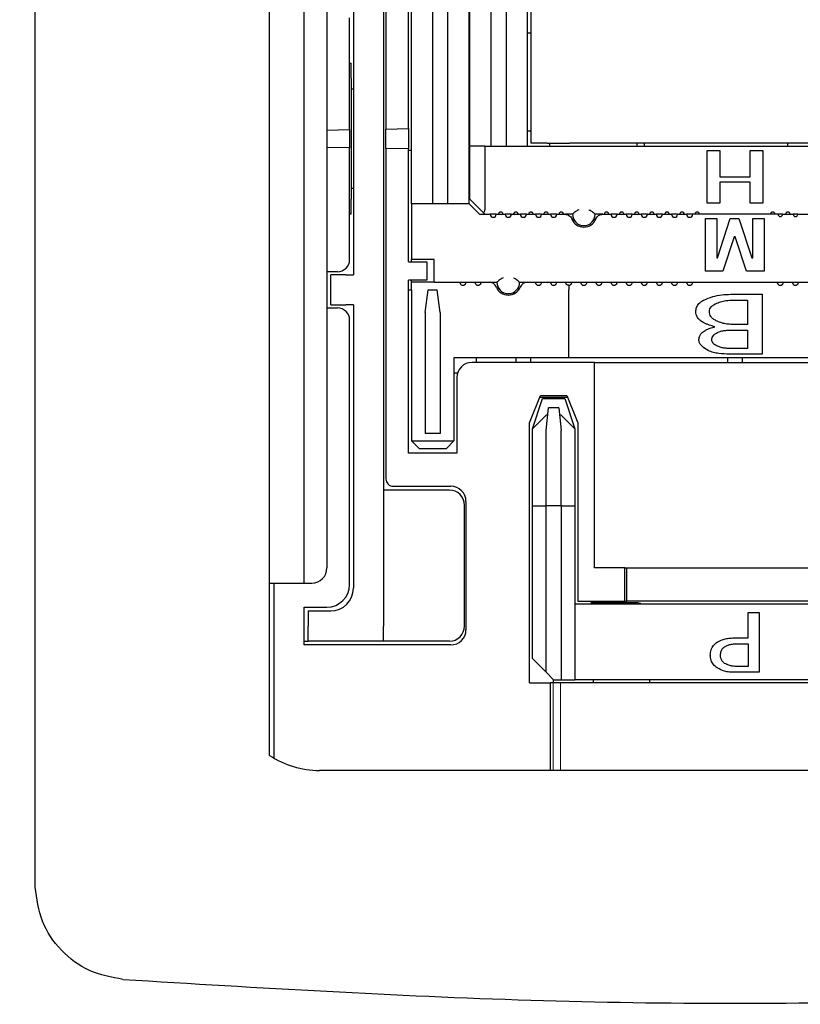
# Model space of a CAD drawing. Units: inches. Extents: x 933 to 1345, y 63 to 352.
# Drawn here: x 1185 to 1192, y 248 to 256 of the extents above; entities that cross this region are included whole.
import ezdxf

# ---------------------------------------------------------------- set-up
doc = ezdxf.new("R2010")
doc.units = ezdxf.units.IN
doc.header["$LTSCALE"] = 0.2
doc.linetypes.add('PHANTOM', pattern=[63.5, 31.75, -6.35, 6.35, -6.35, 6.35, -6.35])
doc.styles.get("Standard").update_dxf_attribs({"font": 'txt.shx', "bigfont": 'bigfont.shx'})
doc.dimstyles.new('1／8', dxfattribs={"dimtxt": 3, "dimasz": 2.5, "dimexe": 1.25, "dimexo": 0.25, "dimtad": 3, "dimlfac": 8, "dimdsep": 46, "dimtxsty": 'Standard', "dimblk": 'OPEN30', "dimcen": 0, "dimclrt": 4, "dimadec": 1, "dimazin": 2, "dimtfac": 1, "dimtmove": 0, "dimatfit": 0, "dimldrblk": 'OPEN30', "dimfxl": 1, "dimarcsym": 0})

# ---------------------------------------------------------------- blocks, each defined once
blk = doc.blocks.new('_Open30')
at = {"color": 0, "linetype": 'ByBlock', "lineweight": -2}
for p, q in [((-1, 0.267949), (0, 0)), ((0, 0), (-1, -0.267949)), ((0, 0), (-1, 0))]:
    blk.add_line(p, q, dxfattribs=at)
blk = doc.blocks.new('*D43')
at = {"color": 0, "lineweight": -2}
for p, q in [((1155.7913, 256.4698), (1155.7913, 296.0709)), ((1226.9288, 256.5869), (1226.9288, 296.0709)), ((1158.2913, 294.8209), (1224.4288, 294.8209))]:
    blk.add_line(p, q, dxfattribs=at)
at = {"layer": 'Defpoints', "color": 0}
for p in [(1226.9288, 294.8209), (1226.9288, 256.3369), (1155.7913, 256.2198)]:
    blk.add_point(p, dxfattribs=at)
at = {"color": 0, "linetype": 'ByBlock', "lineweight": -2, "xscale": 2.5, "yscale": 2.5, "zscale": 2.5, "rotation": 180}
blk.add_blockref('_Open30', (1155.7913, 294.8209), dxfattribs=at)
at = {"color": 0, "linetype": 'ByBlock', "lineweight": -2, "xscale": 2.5, "yscale": 2.5, "zscale": 2.5}
blk.add_blockref('_Open30', (1226.9288, 294.8209), dxfattribs=at)
at = {"color": 4, "insert": (1192.6901, 296.9459), "char_height": 3, "attachment_point": 5}
blk.add_mtext('569.1', dxfattribs=at)

msp = doc.modelspace()

# ---------------------------------------------------------------- linework, layer by layer
at = {"color": 7, "linetype": 'Continuous', "lineweight": 25}
for p, q in [((1188.4538, 259.4799), (1188.4538, 251.4174)), ((1188.4726, 258.5111), (1188.4726, 255.5288)), ((1188.6601, 255.5321), (1188.6601, 258.2861)), ((1188.6851, 254.9111), (1188.6851, 258.1236)), ((1189.1601, 254.9111), (1189.1601, 258.1236)), ((1188.8601, 254.9111), (1188.8601, 257.9736)), ((1188.9851, 254.9111), (1188.9851, 257.9736)), ((1187.5101, 250.3472), (1187.5101, 257.9111)), ((1187.7976, 251.8986), (1187.7976, 257.8861)), ((1187.9851, 257.8861), (1187.9851, 251.8986)), ((1189.6726, 257.3236), (1189.6726, 255.4111)), ((1189.1663, 255.3861), (1189.1663, 257.1611)), ((1189.6413, 257.1611), (1189.6413, 255.3861)), ((1189.3413, 256.7861), (1189.3413, 255.3861)), ((1189.4663, 256.7861), (1189.4663, 255.3861)), ((1188.2038, 256.5736), (1188.2038, 254.3236)), ((1188.1726, 255.5236), (1188.1726, 256.4486)), ((1189.6726, 256.3203), (1189.6413, 256.3207)), ((1188.1726, 256.0736), (1188.1851, 256.0736)), ((1188.1851, 255.9486), (1188.1851, 256.0736)), ((1188.1851, 255.9486), (1188.1851, 254.9486)), ((1188.1851, 255.8611), (1188.2038, 255.8611)), ((1187.9851, 255.5203), (1188.1726, 255.5236)), ((1188.1726, 255.5236), (1188.1726, 255.3736)), ((1188.4726, 255.5288), (1188.6601, 255.5321)), ((1188.4726, 255.3684), (1188.4726, 255.5288)), ((1188.6601, 255.5321), (1188.6601, 255.3651)), ((1189.6726, 255.5111), (1189.6413, 255.5111)), ((1189.8075, 255.4111), (1189.6726, 255.4111)), ((1189.8288, 255.3861), (1189.8288, 255.4111)), ((1190.5476, 255.4111), (1190.5476, 255.3861)), ((1190.6101, 255.4111), (1190.6101, 255.3861)), ((1191.7976, 255.3861), (1191.7976, 255.4111)), ((1188.1726, 255.3736), (1187.9851, 255.3769)), ((1188.1726, 254.4486), (1188.1726, 255.3736)), ((1188.4726, 255.3684), (1188.4726, 252.6361)), ((1188.6601, 255.3651), (1188.4726, 255.3684)), ((1188.6601, 254.4299), (1188.6601, 255.3651)), ((1188.6601, 255.3549), (1188.6851, 255.3549)), ((1189.1663, 255.3549), (1189.1601, 255.3549)), ((1189.1663, 254.9486), (1189.1663, 255.3861)), ((1189.2913, 255.3861), (1189.1663, 255.3861)), ((1189.2913, 255.3861), (1189.2913, 254.8611)), ((1189.2913, 255.3861), (1193.4288, 255.3861)), ((1191.1297, 255.3502), (1191.235, 255.3502)), ((1191.1297, 254.9166), (1191.1297, 255.3502)), ((1191.235, 255.3502), (1191.235, 255.1322)), ((1191.4856, 255.3502), (1191.5909, 255.3502)), ((1191.4856, 255.1322), (1191.4856, 255.3502)), ((1191.5909, 255.3502), (1191.5909, 254.9166)), ((1189.1601, 255.2299), (1189.1663, 255.2299)), ((1191.235, 255.1322), (1191.4856, 255.1322)), ((1191.235, 255.0901), (1191.235, 254.9166)), ((1191.4856, 255.0901), (1191.235, 255.0901)), ((1191.4856, 254.9166), (1191.4856, 255.0901)), ((1188.2038, 255.0361), (1188.1851, 255.0361)), ((1188.1851, 254.8236), (1188.1851, 254.9486)), ((1189.1663, 254.9486), (1189.2804, 254.8346)), ((1191.235, 254.9166), (1191.1297, 254.9166)), ((1191.5909, 254.9166), (1191.4856, 254.9166)), ((1188.6851, 254.9111), (1188.6851, 254.4486)), ((1189.1601, 254.9111), (1188.6851, 254.9111)), ((1189.1601, 254.9111), (1189.2476, 254.8236)), ((1189.2804, 254.8346), (1189.2913, 254.8236)), ((1188.1851, 254.8236), (1188.1726, 254.8236)), ((1189.2476, 254.8236), (1189.3351, 254.8236)), ((1189.3851, 254.8236), (1189.3351, 254.8236)), ((1189.3851, 254.8236), (1189.4601, 254.8236)), ((1189.5101, 254.8236), (1189.4601, 254.8236)), ((1189.5101, 254.8236), (1189.5851, 254.8236)), ((1189.6351, 254.8236), (1189.5851, 254.8236)), ((1189.6351, 254.8236), (1189.7101, 254.8236)), ((1189.7601, 254.8236), (1189.7101, 254.8236)), ((1189.7601, 254.8236), (1189.8351, 254.8236)), ((1189.8851, 254.8236), (1189.8351, 254.8236)), ((1189.8851, 254.8236), (1189.9413, 254.8236)), ((1189.9413, 254.8236), (1189.9533, 254.8236)), ((1190.0163, 254.8236), (1189.9533, 254.8236)), ((1190.2668, 254.8236), (1190.2038, 254.8236)), ((1190.2668, 254.8236), (1190.2788, 254.8236)), ((1190.2788, 254.8236), (1190.3351, 254.8236)), ((1190.3851, 254.8236), (1190.3351, 254.8236)), ((1190.3851, 254.8236), (1190.4601, 254.8236)), ((1190.5101, 254.8236), (1190.4601, 254.8236)), ((1190.5101, 254.8236), (1190.5851, 254.8236)), ((1190.6351, 254.8236), (1190.5851, 254.8236)), ((1190.6351, 254.8236), (1190.7101, 254.8236)), ((1190.7601, 254.8236), (1190.7101, 254.8236)), ((1190.7601, 254.8236), (1190.8351, 254.8236)), ((1190.8851, 254.8236), (1190.8351, 254.8236)), ((1190.8851, 254.8236), (1190.9601, 254.8236)), ((1191.0101, 254.8236), (1190.9601, 254.8236)), ((1191.7163, 254.8236), (1191.0101, 254.8236)), ((1191.1163, 254.3541), (1191.1163, 254.7877)), ((1191.1163, 254.7877), (1191.2111, 254.7877)), ((1191.2111, 254.7877), (1191.2111, 254.4631)), ((1191.2142, 254.4631), (1191.321, 254.7877)), ((1191.321, 254.7877), (1191.3922, 254.7877)), ((1191.3922, 254.7877), (1191.499, 254.4631)), ((1191.5079, 254.7877), (1191.6026, 254.7877)), ((1191.5079, 254.4631), (1191.5079, 254.7877)), ((1191.6026, 254.7877), (1191.6026, 254.3541)), ((1191.7538, 254.8236), (1191.7163, 254.8236)), ((1191.7538, 254.8236), (1191.8413, 254.8236)), ((1191.8788, 254.8236), (1191.8413, 254.8236)), ((1191.8788, 254.8236), (1191.9663, 254.8236)), ((1191.3522, 254.6366), (1191.2587, 254.3541)), ((1191.3611, 254.6366), (1191.3522, 254.6366)), ((1191.4545, 254.3541), (1191.3611, 254.6366)), ((1188.6601, 254.4299), (1188.8101, 254.4299)), ((1188.8726, 254.4486), (1188.6851, 254.4486)), ((1188.6851, 254.4299), (1188.6851, 254.4486)), ((1188.8101, 254.4299), (1188.8101, 254.2799)), ((1188.8726, 254.2986), (1188.8726, 254.4486)), ((1191.2111, 254.4631), (1191.2142, 254.4631)), ((1191.499, 254.4631), (1191.5079, 254.4631)), ((1188.0726, 254.3486), (1187.9851, 254.3486)), ((1191.2587, 254.3541), (1191.1163, 254.3541)), ((1191.6026, 254.3541), (1191.4545, 254.3541)), ((1188.0163, 254.0736), (1188.0163, 254.3236)), ((1188.1413, 254.3236), (1188.0163, 254.3236)), ((1188.1413, 254.3236), (1188.2038, 254.3236)), ((1188.8101, 254.2799), (1188.6601, 254.2799)), ((1188.6601, 252.8486), (1188.6601, 254.2799)), ((1188.6851, 254.2611), (1188.6851, 254.2799)), ((1188.8726, 254.2611), (1188.8726, 254.2986)), ((1188.6601, 254.1986), (1188.6851, 254.1986)), ((1188.8726, 254.2611), (1188.6851, 254.2611)), ((1188.6851, 254.1986), (1188.6851, 254.2611)), ((1188.6851, 254.1986), (1188.6851, 252.9486)), ((1188.7976, 254.0111), (1188.8226, 254.1986)), ((1188.8226, 254.1986), (1188.8976, 254.1986)), ((1188.8726, 254.2611), (1189.3913, 254.2611)), ((1188.9226, 254.0111), (1188.8976, 254.1986)), ((1189.5788, 254.2611), (1193.1413, 254.2611)), ((1189.9851, 254.2361), (1189.9851, 254.1986)), ((1189.9851, 253.6361), (1189.9851, 254.1986)), ((1191.3261, 254.1621), (1191.5837, 254.1621)), ((1191.3464, 254.114), (1191.4634, 254.114)), ((1191.4634, 254.114), (1191.4634, 253.9129)), ((1191.5837, 254.1621), (1191.5837, 253.6665)), ((1187.9851, 254.0486), (1188.0726, 254.0486)), ((1188.0163, 254.0736), (1188.1413, 254.0736)), ((1188.2038, 254.0736), (1188.1413, 254.0736)), ((1188.2038, 254.0736), (1188.2038, 251.7299)), ((1188.1726, 251.7611), (1188.1726, 253.9486)), ((1188.7976, 254.0111), (1188.7976, 253.0111)), ((1188.9226, 254.0111), (1188.9226, 253.0111)), ((1191.3108, 253.8648), (1191.4634, 253.8648)), ((1191.4634, 253.9129), (1191.3261, 253.9129)), ((1191.4634, 253.8648), (1191.4634, 253.7146)), ((1191.4634, 253.7146), (1191.2956, 253.7146)), ((1189.0351, 253.6361), (1189.0351, 252.9486)), ((1189.9851, 253.6361), (1189.0351, 253.6361)), ((1189.2226, 253.5986), (1189.2226, 253.6361)), ((1189.5476, 253.6361), (1189.5476, 253.5986)), ((1189.6726, 253.5986), (1189.6726, 253.6361)), ((1192.7351, 253.6361), (1189.9851, 253.6361)), ((1191.2976, 253.6361), (1191.2976, 253.5986)), ((1191.5837, 253.6665), (1191.3159, 253.6665)), ((1191.4226, 253.5986), (1191.4226, 253.6361)), ((1190.1976, 253.5986), (1189.1851, 253.5986)), ((1190.1976, 251.8986), (1190.1976, 253.5986)), ((1190.3726, 253.5986), (1192.3476, 253.5986)), ((1189.0351, 253.5111), (1189.0659, 253.5111)), ((1189.0601, 253.4736), (1189.0601, 252.8486)), ((1189.6601, 253.0986), (1189.7501, 253.3236)), ((1189.6851, 253.0486), (1189.7684, 253.2986)), ((1189.7451, 253.3111), (1189.9751, 253.3111)), ((1189.7501, 253.3236), (1189.9701, 253.3236)), ((1189.7684, 253.2986), (1189.9518, 253.2986)), ((1189.9518, 253.2986), (1190.0351, 253.0486)), ((1189.9701, 253.3236), (1190.0601, 253.0986)), ((1189.7976, 253.0361), (1189.8163, 253.2236)), ((1189.9038, 253.2236), (1189.8163, 253.2236)), ((1189.9038, 253.2236), (1189.9226, 253.0361)), ((1189.6851, 253.0486), (1189.7976, 253.1611)), ((1189.8101, 253.1611), (1189.7976, 253.1611)), ((1189.9226, 253.1611), (1189.9101, 253.1611)), ((1190.0351, 253.0486), (1189.9226, 253.1611)), ((1189.6601, 250.9486), (1189.6601, 253.0986)), ((1189.6851, 252.4111), (1189.6851, 253.0486)), ((1190.0351, 253.0486), (1190.0351, 252.4111)), ((1190.0601, 253.0986), (1190.0601, 251.6236)), ((1188.9226, 253.0111), (1188.7976, 253.0111)), ((1189.7976, 252.4111), (1189.7976, 253.0361)), ((1189.9226, 252.4111), (1189.9226, 253.0361)), ((1188.6851, 252.9486), (1189.0351, 252.9486)), ((1188.7476, 252.8861), (1188.6851, 252.9486)), ((1188.7476, 252.8861), (1188.9726, 252.8861)), ((1189.0351, 252.9486), (1188.9726, 252.8861)), ((1189.0601, 252.8486), (1188.6601, 252.8486)), ((1188.5351, 252.5736), (1189.0101, 252.5736)), ((1188.9976, 252.5424), (1188.4538, 252.5424)), ((1189.1226, 251.4174), (1189.1226, 252.4174)), ((1189.1351, 252.4486), (1189.1351, 251.3861)), ((1189.6851, 251.1486), (1189.6851, 252.4111)), ((1189.6851, 252.4111), (1189.7976, 252.4111)), ((1189.7976, 251.0361), (1189.7976, 252.4111)), ((1189.9226, 252.4111), (1189.7976, 252.4111)), ((1189.9226, 252.4111), (1189.9226, 250.9736)), ((1189.9226, 252.4111), (1190.0351, 252.4111)), ((1190.0351, 252.4111), (1190.0351, 250.9736)), ((1187.7976, 251.7736), (1187.7976, 251.8986)), ((1190.4476, 251.8986), (1190.1976, 251.8986)), ((1190.4476, 251.6236), (1190.4476, 251.8986)), ((1190.4476, 251.8986), (1190.4645, 251.8986)), ((1190.4645, 251.6236), (1190.4645, 251.8986)), ((1190.4645, 251.8986), (1192.2557, 251.8986)), ((1187.5101, 251.7736), (1187.7976, 251.7736)), ((1187.5476, 250.3241), (1187.5476, 251.7736)), ((1187.7976, 251.7736), (1187.8601, 251.7736)), ((1192.6851, 251.5986), (1190.0351, 251.5986)), ((1190.0601, 251.6236), (1190.4476, 251.6236)), ((1190.1726, 251.5986), (1190.1726, 251.6236)), ((1190.1726, 251.6111), (1190.5476, 251.6111)), ((1190.4476, 251.6236), (1190.4645, 251.6236)), ((1192.2557, 251.6236), (1190.4645, 251.6236)), ((1187.7976, 251.5736), (1187.9851, 251.5736)), ((1187.7976, 251.2611), (1187.7976, 251.5736)), ((1187.8288, 251.5424), (1187.8288, 251.4174)), ((1187.8288, 251.5424), (1188.0163, 251.5424)), ((1191.4689, 251.3198), (1191.4689, 251.5308)), ((1191.4689, 251.5308), (1191.5592, 251.5308)), ((1191.5592, 251.5308), (1191.5592, 251.0353)), ((1187.8288, 251.2924), (1187.8288, 251.4174)), ((1188.4538, 251.2924), (1188.4538, 251.4174)), ((1187.7976, 251.2924), (1187.8288, 251.2924)), ((1189.0101, 251.2611), (1187.7976, 251.2611)), ((1188.4538, 251.2924), (1187.8288, 251.2924)), ((1188.9976, 251.2924), (1188.4538, 251.2924)), ((1191.3584, 251.3198), (1191.4689, 251.3198)), ((1191.3813, 251.2717), (1191.4689, 251.2717)), ((1191.4689, 251.2717), (1191.4689, 251.0834)), ((1189.6851, 251.1486), (1189.7976, 251.0361)), ((1189.7976, 251.0361), (1189.8601, 250.9736)), ((1191.5592, 251.0353), (1191.3584, 251.0353)), ((1191.4689, 251.0834), (1191.3813, 251.0834)), ((1189.6601, 250.9486), (1189.8351, 250.9486)), ((1189.8351, 250.2236), (1189.8351, 250.9486)), ((1189.8549, 250.9486), (1189.8351, 250.9486)), ((1189.9173, 250.9486), (1189.8549, 250.9486)), ((1189.8601, 250.9736), (1189.9226, 250.9736)), ((1189.8601, 250.9486), (1189.8601, 250.9736)), ((1192.8029, 250.9486), (1189.9173, 250.9486)), ((1189.9226, 250.9736), (1190.0351, 250.9736)), ((1192.6851, 250.9736), (1190.0351, 250.9736)), ((1190.1885, 250.9486), (1190.1888, 250.9736)), ((1194.7976, 250.2236), (1187.9226, 250.2236))]:
    msp.add_line(p, q, dxfattribs=at)
at = {"color": 3, "linetype": 'Continuous', "lineweight": 25}
for p, q in [((1185.5713, 255.197), (1185.5713, 257.6219)), ((1185.5713, 252.4969), (1185.5713, 255.2385)), ((1185.5713, 249.2575), (1185.5713, 252.2288))]:
    msp.add_line(p, q, dxfattribs=at)
at = {"color": 7, "linetype": 'PHANTOM', "lineweight": 18}
for p, q in [((1190.9351, 254.8236), (1190.9351, 254.8374)), ((1189.8549, 250.2236), (1189.8549, 250.9486)), ((1189.9173, 250.9486), (1189.9173, 250.2236))]:
    msp.add_line(p, q, dxfattribs=at)
at = {"color": 3}
msp.add_line((1185.5713, 252.2288), (1185.5713, 252.4969), dxfattribs=at)
at = {"color": 7, "linetype": 'Continuous', "lineweight": 25}
for centre, radius, start, end in [((1189.2538, 254.8611), 0.0375, 315, 0), ((1189.3601, 254.8236), 0.025, 180, 0), ((1189.4851, 254.8236), 0.025, 180, 0), ((1189.6101, 254.8236), 0.025, 180, 0), ((1189.7351, 254.8236), 0.025, 180, 0), ((1189.8601, 254.8236), 0.025, 180, 0), ((1190.1101, 254.8236), 0.1063, 201.73846, 338.26154), ((1190.1101, 254.8236), 0.0938, 180, 0), ((1190.3601, 254.8236), 0.025, 180, 0), ((1190.4851, 254.8236), 0.025, 180, 0), ((1190.6101, 254.8236), 0.025, 180, 0), ((1190.7351, 254.8236), 0.025, 180, 0), ((1190.8601, 254.8236), 0.025, 180, 0), ((1190.9851, 254.8236), 0.025, 180, 0), ((1191.7351, 254.8236), 0.0188, 180, 0), ((1191.8601, 254.8236), 0.0188, 180, 0), ((1188.0726, 254.4486), 0.1, 270, 0), ((1189.3283, 254.1986), 0.0625, 21.73846, 90), ((1189.4851, 254.2611), 0.1063, 201.73846, 338.26154), ((1189.4851, 254.2611), 0.0938, 180, 0), ((1189.6418, 254.1986), 0.0625, 90, 158.26154), ((1188.0726, 253.9486), 0.1, 0, 90), ((1189.1851, 253.4736), 0.125, 90, 180), ((1188.5351, 252.6361), 0.0625, 180, 270), ((1189.0101, 252.4486), 0.125, 0, 90), ((1188.9976, 252.4174), 0.125, 0, 90), ((1187.8601, 251.8986), 0.125, 270, 0), ((1187.9851, 251.7611), 0.1875, 270, 0), ((1188.0163, 251.7299), 0.1875, 270, 0), ((1190.5476, 251.5486), 0.0625, 53.1301, 90), ((1188.9976, 251.4174), 0.125, 270, 0), ((1189.0101, 251.3861), 0.125, 270, 0), ((1187.9226, 250.9736), 0.75, 236.63299, 270)]:
    msp.add_arc(centre, radius, start, end, dxfattribs=at)
at = {"color": 3, "linetype": 'Continuous', "lineweight": 25}
for points, knots in [([(1222.5476, 255.5004), (1222.536, 256.147), (1222.5133, 257.4157), (1222.335, 259.275), (1222.0673, 261.0481), (1221.7133, 262.7312), (1221.2886, 264.3215), (1220.7751, 265.91), (1220.1723, 267.4805), (1219.4824, 269.0165), (1218.7615, 270.4201), (1218.026, 271.6948), (1217.2646, 272.8859), (1216.4896, 273.9873), (1215.712, 274.9974), (1214.9533, 275.9076), (1214.1898, 276.7583), (1213.3111, 277.6681), (1212.298, 278.6313), (1211.1365, 279.6323), (1209.7614, 280.7035), (1208.1478, 281.8138), (1206.2732, 282.9205), (1204.3023, 283.9045), (1202.2475, 284.7542), (1200.2406, 285.4206), (1198.3018, 285.925), (1196.4463, 286.2899), (1194.5739, 286.541), (1192.7249, 286.6759), (1190.9397, 286.7013), (1189.2441, 286.6307), (1187.6422, 286.4787), (1186.1024, 286.2542), (1184.5724, 285.954), (1183.0028, 285.5626), (1181.3858, 285.0668), (1179.6429, 284.4249), (1177.8148, 283.6194), (1175.9401, 282.6367), (1174.1364, 281.5292), (1172.4119, 280.302), (1170.8654, 279.0351), (1169.487, 277.755), (1168.2647, 276.4837), (1167.1167, 275.1461), (1166.058, 273.7613), (1165.1037, 272.3583), (1164.3945, 271.1855), (1163.8833, 270.2613), (1163.527, 269.5778), (1163.1693, 268.8486), (1162.7894, 268.0184), (1162.3773, 267.0371), (1161.9701, 265.9582), (1161.5808, 264.7934), (1161.2207, 263.5554), (1160.8869, 262.1904), (1160.5948, 260.6974), (1160.364, 259.0767), (1160.2041, 257.3303), (1160.1833, 256.1232), (1160.1726, 255.5004)], [0, 0, 0, 0, 0.019797, 0.038845, 0.057143, 0.07469, 0.091484, 0.107529, 0.12579, 0.14297, 0.159069, 0.174087, 0.188022, 0.202346, 0.215314, 0.227046, 0.238626, 0.250311, 0.265772, 0.281417, 0.297247, 0.319129, 0.341349, 0.363855, 0.386534, 0.409382, 0.428555, 0.447847, 0.467255, 0.48637, 0.504586, 0.5219, 0.538313, 0.553838, 0.569535, 0.58604, 0.603354, 0.6213, 0.64289, 0.66448, 0.686069, 0.707657, 0.729247, 0.747241, 0.765232, 0.783223, 0.801193, 0.818584, 0.835159, 0.843143, 0.850923, 0.85876, 0.868013, 0.878876, 0.891348, 0.90332, 0.916476, 0.930817, 0.946339, 0.963043, 0.980931, 1, 1, 1, 1]), ([(1186.2979, 248.4953), (1186.2027, 248.5129), (1186.0124, 248.5482), (1185.7768, 248.726), (1185.6103, 248.9698), (1185.5843, 249.1616), (1185.5713, 249.2575)], [0, 0, 0, 0, 0.250006, 0.500005, 0.750005, 1, 1, 1, 1])]:
    msp.add_open_spline(points, degree=3, knots=knots, dxfattribs=at)
at = {"color": 7, "linetype": 'Continuous', "lineweight": 25}
for points, knots in [([(1189.8075, 255.4111), (1189.8306, 255.4111), (1189.8531, 255.4111), (1189.896, 255.4111), (1189.9157, 255.4111), (1189.9668, 255.4111), (1189.9889, 255.4111), (1189.9939, 255.4111)], [0, 0, 0, 0, 0.25, 0.25, 0.5, 0.5, 1, 1, 1, 1]), ([(1191.3601, 255.4111), (1191.3563, 255.4111), (1191.3471, 255.4111), (1191.331, 255.4111), (1191.3087, 255.4111), (1191.2815, 255.4111), (1191.2212, 255.4111), (1191.1315, 255.4111), (1190.9846, 255.4111), (1190.8289, 255.4111), (1190.6697, 255.4111), (1190.5152, 255.4111), (1190.3808, 255.4111), (1190.268, 255.4111), (1190.1849, 255.4111), (1190.1141, 255.4111), (1190.0669, 255.4111), (1190.0368, 255.4111), (1190.0183, 255.4111), (1190.0036, 255.4111), (1189.9971, 255.4111), (1189.9939, 255.4111)], [0, 0, 0, 0, 0.005561, 0.013355, 0.023391, 0.038112, 0.053149, 0.111839, 0.170652, 0.274595, 0.355203, 0.435853, 0.551508, 0.624051, 0.696766, 0.772499, 0.848366, 0.886309, 0.92416, 0.962022, 1, 1, 1, 1]), ([(1192.7263, 255.4111), (1192.7245, 255.4111), (1192.721, 255.4111), (1192.7141, 255.4111), (1192.706, 255.4111), (1192.6965, 255.4111), (1192.6857, 255.4111), (1192.6736, 255.4111), (1192.6491, 255.4111), (1192.6058, 255.4111), (1192.5347, 255.4111), (1192.4512, 255.4111), (1192.338, 255.4111), (1192.2035, 255.4111), (1192.0493, 255.4111), (1191.8907, 255.4111), (1191.7356, 255.4111), (1191.5892, 255.4111), (1191.4997, 255.4111), (1191.4394, 255.4111), (1191.4092, 255.4111), (1191.3828, 255.4111), (1191.3665, 255.4111), (1191.3601, 255.4111)], [0, 0, 0, 0, 0.021752, 0.043455, 0.06513, 0.086796, 0.108472, 0.130178, 0.151934, 0.227874, 0.303815, 0.376767, 0.449678, 0.565183, 0.645444, 0.725737, 0.829269, 0.887891, 0.946457, 0.961516, 0.976332, 0.990713, 1, 1, 1, 1]), ([(1189.4413, 254.8236), (1189.4414, 254.824), (1189.4414, 254.8248), (1189.4407, 254.8296), (1189.4382, 254.8345), (1189.4343, 254.8386), (1189.4293, 254.8414), (1189.4251, 254.8423), (1189.4211, 254.8424), (1189.4171, 254.8418), (1189.4122, 254.8395), (1189.4084, 254.8361), (1189.4055, 254.8318), (1189.4039, 254.8269), (1189.4038, 254.824), (1189.4038, 254.8237), (1189.4038, 254.8236)], [0, 0, 0, 0, 0.128716, 0.233332, 0.308054, 0.370272, 0.432715, 0.489914, 0.499831, 0.556004, 0.612163, 0.668666, 0.728715, 0.818992, 0.94004, 1, 1, 1, 1]), ([(1189.5663, 254.8236), (1189.5664, 254.824), (1189.5664, 254.8248), (1189.5657, 254.8296), (1189.5632, 254.8345), (1189.5593, 254.8386), (1189.5543, 254.8414), (1189.5501, 254.8423), (1189.5461, 254.8424), (1189.5421, 254.8418), (1189.5372, 254.8395), (1189.5334, 254.8361), (1189.5305, 254.8318), (1189.5289, 254.8269), (1189.5288, 254.824), (1189.5288, 254.8237), (1189.5288, 254.8236)], [0, 0, 0, 0, 0.128716, 0.233332, 0.308054, 0.370272, 0.432715, 0.489914, 0.499831, 0.556004, 0.612163, 0.668666, 0.728715, 0.818992, 0.94004, 1, 1, 1, 1]), ([(1189.6913, 254.8236), (1189.6914, 254.824), (1189.6914, 254.8248), (1189.6907, 254.8296), (1189.6882, 254.8345), (1189.6843, 254.8386), (1189.6793, 254.8414), (1189.6751, 254.8423), (1189.6711, 254.8424), (1189.6671, 254.8418), (1189.6622, 254.8395), (1189.6584, 254.8361), (1189.6555, 254.8318), (1189.6539, 254.8269), (1189.6538, 254.824), (1189.6538, 254.8237), (1189.6538, 254.8236)], [0, 0, 0, 0, 0.128716, 0.233332, 0.308054, 0.370272, 0.432715, 0.489914, 0.499831, 0.556004, 0.612163, 0.668666, 0.728715, 0.818992, 0.94004, 1, 1, 1, 1]), ([(1189.8163, 254.8236), (1189.8164, 254.824), (1189.8164, 254.8248), (1189.8157, 254.8296), (1189.8132, 254.8345), (1189.8093, 254.8386), (1189.8043, 254.8414), (1189.7986, 254.8426), (1189.7931, 254.8421), (1189.788, 254.84), (1189.784, 254.8368), (1189.7809, 254.8326), (1189.779, 254.8276), (1189.7788, 254.8242), (1189.7788, 254.8238), (1189.7788, 254.8236)], [0, 0, 0, 0, 0.1287217, 0.2333429, 0.3080678, 0.3702885, 0.4327347, 0.4899365, 0.5458784, 0.6017548, 0.6580236, 0.717034, 0.8028849, 0.9199144, 1, 1, 1, 1]), ([(1189.9413, 254.8236), (1189.9414, 254.824), (1189.9414, 254.8248), (1189.9407, 254.8296), (1189.9382, 254.8345), (1189.9343, 254.8386), (1189.9293, 254.8414), (1189.9236, 254.8426), (1189.9181, 254.8421), (1189.913, 254.84), (1189.909, 254.8368), (1189.9059, 254.8326), (1189.904, 254.8276), (1189.9038, 254.8242), (1189.9038, 254.8238), (1189.9038, 254.8236)], [0, 0, 0, 0, 0.1287217, 0.2333429, 0.3080678, 0.3702885, 0.4327347, 0.4899365, 0.5458784, 0.6017548, 0.6580236, 0.717034, 0.8028849, 0.9199144, 1, 1, 1, 1]), ([(1190.0682, 254.8611), (1190.068, 254.861), (1190.0587, 254.8568), (1190.0443, 254.8481), (1190.0291, 254.8357), (1190.0213, 254.8285), (1190.0171, 254.8244), (1190.0166, 254.8239), (1190.0163, 254.8236)], [0, 0, 0, 0, 0.006105, 0.37465, 0.601338, 0.761659, 0.880602, 1, 1, 1, 1]), ([(1190.152, 254.8611), (1190.1522, 254.861), (1190.1554, 254.8596), (1190.1662, 254.8542), (1190.1808, 254.8443), (1190.1935, 254.8335), (1190.2001, 254.8273), (1190.2033, 254.8241), (1190.2037, 254.8238), (1190.2038, 254.8236)], [0, 0, 0, 0, 0.0061, 0.1291224, 0.4401377, 0.6460159, 0.7952885, 0.9048669, 1, 1, 1, 1]), ([(1190.3163, 254.8236), (1190.3164, 254.824), (1190.3164, 254.8248), (1190.3157, 254.8296), (1190.3132, 254.8345), (1190.3093, 254.8386), (1190.3043, 254.8414), (1190.2986, 254.8426), (1190.2931, 254.8421), (1190.288, 254.84), (1190.284, 254.8368), (1190.2809, 254.8326), (1190.279, 254.8276), (1190.2788, 254.8242), (1190.2788, 254.8238), (1190.2788, 254.8236)], [0, 0, 0, 0, 0.1287217, 0.2333429, 0.3080678, 0.3702885, 0.4327347, 0.4899365, 0.5458784, 0.6017548, 0.6580236, 0.717034, 0.8028849, 0.9199144, 1, 1, 1, 1]), ([(1190.4413, 254.8236), (1190.4414, 254.824), (1190.4414, 254.8248), (1190.4407, 254.8296), (1190.4382, 254.8345), (1190.4343, 254.8386), (1190.4293, 254.8414), (1190.4236, 254.8426), (1190.4181, 254.8421), (1190.413, 254.84), (1190.409, 254.8368), (1190.4059, 254.8326), (1190.404, 254.8276), (1190.4038, 254.8242), (1190.4038, 254.8238), (1190.4038, 254.8236)], [0, 0, 0, 0, 0.128722, 0.233343, 0.308068, 0.370289, 0.432735, 0.489937, 0.545878, 0.601755, 0.658024, 0.717034, 0.802885, 0.919914, 1, 1, 1, 1]), ([(1190.5663, 254.8236), (1190.5664, 254.824), (1190.5664, 254.8248), (1190.5657, 254.8296), (1190.5632, 254.8345), (1190.5593, 254.8386), (1190.5543, 254.8414), (1190.5486, 254.8426), (1190.5431, 254.8421), (1190.538, 254.84), (1190.534, 254.8368), (1190.5309, 254.8326), (1190.529, 254.8276), (1190.5288, 254.8242), (1190.5288, 254.8238), (1190.5288, 254.8236)], [0, 0, 0, 0, 0.128722, 0.233343, 0.308068, 0.370289, 0.432735, 0.489937, 0.545878, 0.601755, 0.658024, 0.717034, 0.802885, 0.919914, 1, 1, 1, 1]), ([(1190.6913, 254.8236), (1190.6914, 254.824), (1190.6914, 254.8248), (1190.6907, 254.8296), (1190.6882, 254.8345), (1190.6843, 254.8386), (1190.6793, 254.8414), (1190.6736, 254.8426), (1190.6681, 254.8421), (1190.663, 254.84), (1190.659, 254.8368), (1190.6559, 254.8326), (1190.654, 254.8276), (1190.6538, 254.8242), (1190.6538, 254.8238), (1190.6538, 254.8236)], [0, 0, 0, 0, 0.128722, 0.233343, 0.308068, 0.370289, 0.432735, 0.489937, 0.545878, 0.601755, 0.658024, 0.717034, 0.802885, 0.919914, 1, 1, 1, 1]), ([(1190.8163, 254.8236), (1190.8164, 254.824), (1190.8164, 254.8248), (1190.8157, 254.8296), (1190.8132, 254.8345), (1190.8093, 254.8386), (1190.8043, 254.8414), (1190.7986, 254.8426), (1190.7931, 254.8421), (1190.788, 254.84), (1190.784, 254.8368), (1190.7809, 254.8326), (1190.779, 254.8276), (1190.7788, 254.8242), (1190.7788, 254.8238), (1190.7788, 254.8236)], [0, 0, 0, 0, 0.128722, 0.233343, 0.308068, 0.370289, 0.432735, 0.489937, 0.545878, 0.601755, 0.658024, 0.717034, 0.802885, 0.919914, 1, 1, 1, 1]), ([(1190.9413, 254.8236), (1190.9414, 254.824), (1190.9414, 254.8248), (1190.9407, 254.8296), (1190.9382, 254.8345), (1190.9343, 254.8386), (1190.9293, 254.8414), (1190.9236, 254.8426), (1190.9181, 254.8421), (1190.913, 254.84), (1190.909, 254.8368), (1190.9059, 254.8326), (1190.904, 254.8276), (1190.9038, 254.8242), (1190.9038, 254.8238), (1190.9038, 254.8236)], [0, 0, 0, 0, 0.128722, 0.233343, 0.308068, 0.370289, 0.432735, 0.489937, 0.545878, 0.601755, 0.658024, 0.717034, 0.802885, 0.919914, 1, 1, 1, 1]), ([(1191.0663, 254.8236), (1191.0664, 254.824), (1191.0664, 254.8248), (1191.0657, 254.8296), (1191.0632, 254.8345), (1191.0593, 254.8386), (1191.0543, 254.8414), (1191.0486, 254.8426), (1191.0431, 254.8421), (1191.038, 254.84), (1191.034, 254.8368), (1191.0309, 254.8326), (1191.029, 254.8276), (1191.0288, 254.8242), (1191.0288, 254.8238), (1191.0288, 254.8236)], [0, 0, 0, 0, 0.128722, 0.233343, 0.308068, 0.370289, 0.432735, 0.489937, 0.545878, 0.601755, 0.658024, 0.717034, 0.802885, 0.919914, 1, 1, 1, 1]), ([(1191.6913, 254.8236), (1191.6914, 254.824), (1191.6914, 254.8248), (1191.6907, 254.8296), (1191.6882, 254.8345), (1191.6843, 254.8386), (1191.6793, 254.8414), (1191.6736, 254.8426), (1191.6681, 254.8421), (1191.663, 254.84), (1191.659, 254.8368), (1191.6559, 254.8326), (1191.654, 254.8276), (1191.6538, 254.8242), (1191.6538, 254.8238), (1191.6538, 254.8236)], [0, 0, 0, 0, 0.128722, 0.233343, 0.308068, 0.370289, 0.432735, 0.489937, 0.545878, 0.601755, 0.658024, 0.717034, 0.802885, 0.919914, 1, 1, 1, 1]), ([(1191.8163, 254.8236), (1191.8164, 254.824), (1191.8164, 254.8248), (1191.8157, 254.8296), (1191.8132, 254.8345), (1191.8093, 254.8386), (1191.8043, 254.8414), (1191.7986, 254.8426), (1191.7931, 254.8421), (1191.788, 254.84), (1191.784, 254.8368), (1191.7809, 254.8326), (1191.779, 254.8276), (1191.7788, 254.8242), (1191.7788, 254.8238), (1191.7788, 254.8236)], [0, 0, 0, 0, 0.128722, 0.233343, 0.308068, 0.370289, 0.432735, 0.489937, 0.545878, 0.601755, 0.658024, 0.717034, 0.802885, 0.919914, 1, 1, 1, 1]), ([(1189.9533, 254.8236), (1189.9592, 254.8231), (1189.9708, 254.8221), (1189.9879, 254.8143), (1190.0022, 254.8018), (1190.0089, 254.7905), (1190.0114, 254.7844), (1190.0114, 254.7843)], [0, 0, 0, 0, 0.183824, 0.366288, 0.674663, 0.994308, 1, 1, 1, 1]), ([(1190.2088, 254.7843), (1190.2088, 254.7844), (1190.2113, 254.7905), (1190.2179, 254.8018), (1190.2323, 254.8143), (1190.2494, 254.8221), (1190.261, 254.8231), (1190.2668, 254.8236)], [0, 0, 0, 0, 0.005692, 0.325337, 0.633712, 0.816176, 1, 1, 1, 1]), ([(1189.4432, 254.2986), (1189.443, 254.2985), (1189.4337, 254.2943), (1189.4193, 254.2856), (1189.4041, 254.2732), (1189.3963, 254.266), (1189.3921, 254.2619), (1189.3916, 254.2614), (1189.3913, 254.2611)], [0, 0, 0, 0, 0.006105, 0.37465, 0.601338, 0.761659, 0.880602, 1, 1, 1, 1]), ([(1189.527, 254.2986), (1189.5272, 254.2985), (1189.5365, 254.2943), (1189.5509, 254.2856), (1189.566, 254.2732), (1189.5739, 254.266), (1189.5781, 254.2619), (1189.5786, 254.2614), (1189.5788, 254.2611)], [0, 0, 0, 0, 0.006105, 0.37465, 0.601338, 0.761659, 0.880602, 1, 1, 1, 1]), ([(1189.0851, 254.2611), (1189.085, 254.2604), (1189.085, 254.2593), (1189.0864, 254.252), (1189.0902, 254.2454), (1189.0958, 254.2402), (1189.1026, 254.2368), (1189.1101, 254.2358), (1189.1171, 254.2368), (1189.1232, 254.2395), (1189.1287, 254.2439), (1189.1331, 254.2502), (1189.1352, 254.2576), (1189.1351, 254.2609), (1189.1351, 254.2611), (1189.1351, 254.2611)], [0, 0, 0, 0, 0.149288, 0.258236, 0.331987, 0.390837, 0.45003, 0.499855, 0.549173, 0.598429, 0.649024, 0.719783, 0.821252, 0.963861, 1, 1, 1, 1]), ([(1189.2101, 254.2611), (1189.21, 254.2604), (1189.21, 254.2593), (1189.2114, 254.252), (1189.2152, 254.2454), (1189.2208, 254.2402), (1189.2276, 254.2368), (1189.2351, 254.2358), (1189.2421, 254.2368), (1189.2482, 254.2395), (1189.2537, 254.2439), (1189.2581, 254.2502), (1189.2602, 254.2576), (1189.2601, 254.2609), (1189.2601, 254.2611), (1189.2601, 254.2611)], [0, 0, 0, 0, 0.149288, 0.258236, 0.331987, 0.390837, 0.45003, 0.499855, 0.549173, 0.598429, 0.649024, 0.719783, 0.821252, 0.963861, 1, 1, 1, 1]), ([(1189.7101, 254.2611), (1189.71, 254.2604), (1189.71, 254.2593), (1189.7114, 254.252), (1189.7152, 254.2454), (1189.7208, 254.2402), (1189.7276, 254.2368), (1189.7351, 254.2358), (1189.7421, 254.2368), (1189.7482, 254.2395), (1189.7537, 254.2439), (1189.7581, 254.2502), (1189.7602, 254.2576), (1189.7601, 254.2609), (1189.7601, 254.2611), (1189.7601, 254.2611)], [0, 0, 0, 0, 0.149288, 0.258236, 0.331987, 0.390837, 0.45003, 0.499855, 0.549173, 0.598429, 0.649024, 0.719783, 0.821252, 0.963861, 1, 1, 1, 1]), ([(1189.8351, 254.2611), (1189.835, 254.2604), (1189.835, 254.2593), (1189.8364, 254.252), (1189.8402, 254.2454), (1189.8458, 254.2402), (1189.8527, 254.2368), (1189.8602, 254.2358), (1189.8671, 254.2368), (1189.8732, 254.2395), (1189.8786, 254.2439), (1189.883, 254.2502), (1189.8852, 254.2575), (1189.8851, 254.2608), (1189.8851, 254.2611), (1189.8851, 254.2611)], [0, 0, 0, 0, 0.149287, 0.258234, 0.331985, 0.390835, 0.450027, 0.501477, 0.549695, 0.597868, 0.648458, 0.719022, 0.82011, 0.962477, 1, 1, 1, 1]), ([(1189.9851, 254.2361), (1189.9828, 254.2363), (1189.9781, 254.2367), (1189.972, 254.2395), (1189.9665, 254.2439), (1189.9621, 254.2502), (1189.96, 254.2576), (1189.9601, 254.2609), (1189.9601, 254.2611), (1189.9601, 254.2611)], [0, 0, 0, 0, 0.098607, 0.197091, 0.298253, 0.439728, 0.642607, 0.927742, 1, 1, 1, 1]), ([(1189.9851, 254.2361), (1189.9874, 254.2363), (1189.9921, 254.2367), (1189.9982, 254.2395), (1190.0037, 254.2439), (1190.0081, 254.2502), (1190.0102, 254.2576), (1190.0101, 254.2609), (1190.0101, 254.2611), (1190.0101, 254.2611)], [0, 0, 0, 0, 0.098607, 0.197091, 0.298253, 0.439728, 0.642607, 0.927742, 1, 1, 1, 1]), ([(1190.0851, 254.2611), (1190.085, 254.2604), (1190.085, 254.2593), (1190.0864, 254.252), (1190.0902, 254.2454), (1190.0958, 254.2402), (1190.1027, 254.2368), (1190.1102, 254.2358), (1190.1171, 254.2368), (1190.1232, 254.2395), (1190.1286, 254.2439), (1190.133, 254.2502), (1190.1352, 254.2575), (1190.1351, 254.2608), (1190.1351, 254.2611), (1190.1351, 254.2611)], [0, 0, 0, 0, 0.149287, 0.258234, 0.331985, 0.390835, 0.450027, 0.501477, 0.549695, 0.597868, 0.648458, 0.719022, 0.82011, 0.962477, 1, 1, 1, 1]), ([(1190.2101, 254.2611), (1190.21, 254.2604), (1190.21, 254.2593), (1190.2114, 254.252), (1190.2152, 254.2454), (1190.2208, 254.2402), (1190.2276, 254.2368), (1190.2351, 254.2358), (1190.2421, 254.2368), (1190.2482, 254.2395), (1190.2537, 254.2439), (1190.2581, 254.2502), (1190.2602, 254.2576), (1190.2601, 254.2609), (1190.2601, 254.2611), (1190.2601, 254.2611)], [0, 0, 0, 0, 0.149288, 0.258236, 0.331987, 0.390837, 0.45003, 0.499855, 0.549173, 0.598429, 0.649024, 0.719783, 0.821252, 0.963861, 1, 1, 1, 1]), ([(1190.3351, 254.2611), (1190.335, 254.2604), (1190.335, 254.2593), (1190.3364, 254.252), (1190.3402, 254.2454), (1190.3458, 254.2402), (1190.3526, 254.2368), (1190.3601, 254.2358), (1190.3671, 254.2368), (1190.3732, 254.2395), (1190.3787, 254.2439), (1190.3831, 254.2502), (1190.3852, 254.2576), (1190.3851, 254.2609), (1190.3851, 254.2611), (1190.3851, 254.2611)], [0, 0, 0, 0, 0.149288, 0.258236, 0.331987, 0.390837, 0.45003, 0.499855, 0.549173, 0.598429, 0.649024, 0.719783, 0.821252, 0.963861, 1, 1, 1, 1]), ([(1190.4601, 254.2611), (1190.46, 254.2604), (1190.46, 254.2593), (1190.4614, 254.252), (1190.4652, 254.2454), (1190.4708, 254.2402), (1190.4776, 254.2368), (1190.4851, 254.2358), (1190.4921, 254.2368), (1190.4982, 254.2395), (1190.5037, 254.2439), (1190.5081, 254.2502), (1190.5102, 254.2576), (1190.5101, 254.2609), (1190.5101, 254.2611), (1190.5101, 254.2611)], [0, 0, 0, 0, 0.149288, 0.258236, 0.331987, 0.390837, 0.45003, 0.499855, 0.549173, 0.598429, 0.649024, 0.719783, 0.821252, 0.963861, 1, 1, 1, 1]), ([(1190.5851, 254.2611), (1190.585, 254.2604), (1190.585, 254.2593), (1190.5864, 254.252), (1190.5902, 254.2454), (1190.5958, 254.2402), (1190.6026, 254.2368), (1190.6101, 254.2358), (1190.6171, 254.2368), (1190.6232, 254.2395), (1190.6287, 254.2439), (1190.6331, 254.2502), (1190.6352, 254.2576), (1190.6351, 254.2609), (1190.6351, 254.2611), (1190.6351, 254.2611)], [0, 0, 0, 0, 0.149288, 0.258236, 0.331987, 0.390837, 0.45003, 0.499855, 0.549173, 0.598429, 0.649024, 0.719783, 0.821252, 0.963861, 1, 1, 1, 1]), ([(1190.7101, 254.2611), (1190.71, 254.2604), (1190.71, 254.2593), (1190.7114, 254.252), (1190.7152, 254.2454), (1190.7208, 254.2402), (1190.7276, 254.2368), (1190.7351, 254.2358), (1190.7421, 254.2368), (1190.7482, 254.2395), (1190.7537, 254.2439), (1190.7581, 254.2502), (1190.7602, 254.2576), (1190.7601, 254.2609), (1190.7601, 254.2611), (1190.7601, 254.2611)], [0, 0, 0, 0, 0.149288, 0.258236, 0.331987, 0.390837, 0.45003, 0.499855, 0.549173, 0.598429, 0.649024, 0.719783, 0.821252, 0.963861, 1, 1, 1, 1]), ([(1190.8351, 254.2611), (1190.835, 254.2604), (1190.835, 254.2593), (1190.8364, 254.252), (1190.8402, 254.2454), (1190.8458, 254.2402), (1190.8526, 254.2368), (1190.8601, 254.2358), (1190.8671, 254.2368), (1190.8732, 254.2395), (1190.8787, 254.2439), (1190.8831, 254.2502), (1190.8852, 254.2576), (1190.8851, 254.2609), (1190.8851, 254.2611), (1190.8851, 254.2611)], [0, 0, 0, 0, 0.149288, 0.258236, 0.331987, 0.390837, 0.45003, 0.499855, 0.549173, 0.598429, 0.649024, 0.719783, 0.821252, 0.963861, 1, 1, 1, 1]), ([(1190.9601, 254.2611), (1190.96, 254.2604), (1190.96, 254.2593), (1190.9614, 254.252), (1190.9652, 254.2454), (1190.9708, 254.2402), (1190.9776, 254.2368), (1190.9851, 254.2358), (1190.9921, 254.2368), (1190.9982, 254.2395), (1191.0037, 254.2439), (1191.0081, 254.2502), (1191.0102, 254.2576), (1191.0101, 254.2609), (1191.0101, 254.2611), (1191.0101, 254.2611)], [0, 0, 0, 0, 0.149288, 0.258236, 0.331987, 0.390837, 0.45003, 0.499855, 0.549173, 0.598429, 0.649024, 0.719783, 0.821252, 0.963861, 1, 1, 1, 1]), ([(1191.7101, 254.2611), (1191.71, 254.2604), (1191.71, 254.2593), (1191.7114, 254.252), (1191.7152, 254.2454), (1191.7208, 254.2402), (1191.7276, 254.2368), (1191.7351, 254.2358), (1191.7421, 254.2368), (1191.7482, 254.2395), (1191.7537, 254.2439), (1191.7581, 254.2502), (1191.7602, 254.2576), (1191.7601, 254.2609), (1191.7601, 254.2611), (1191.7601, 254.2611)], [0, 0, 0, 0, 0.149288, 0.258236, 0.331987, 0.390837, 0.45003, 0.499855, 0.549173, 0.598429, 0.649024, 0.719783, 0.821252, 0.963861, 1, 1, 1, 1]), ([(1191.8351, 254.2611), (1191.835, 254.2604), (1191.835, 254.2593), (1191.8364, 254.252), (1191.8402, 254.2454), (1191.8458, 254.2402), (1191.8526, 254.2368), (1191.8601, 254.2358), (1191.8671, 254.2368), (1191.8732, 254.2395), (1191.8787, 254.2439), (1191.8831, 254.2502), (1191.8852, 254.2576), (1191.8851, 254.2609), (1191.8851, 254.2611), (1191.8851, 254.2611)], [0, 0, 0, 0, 0.149288, 0.258236, 0.331987, 0.390837, 0.45003, 0.499855, 0.549173, 0.598429, 0.649024, 0.719783, 0.821252, 0.963861, 1, 1, 1, 1]), ([(1191.0363, 254.0174), (1191.0374, 254.0297), (1191.0396, 254.0545), (1191.0616, 254.0879), (1191.0854, 254.105), (1191.1, 254.1127), (1191.1024, 254.114)], [0, 0, 0, 0, 0.297531, 0.598408, 0.9348, 1, 1, 1, 1]), ([(1191.1024, 254.114), (1191.1268, 254.1244), (1191.1743, 254.1447), (1191.2503, 254.1595), (1191.3007, 254.1612), (1191.3261, 254.1621)], [0, 0, 0, 0, 0.3454425, 0.6694226, 1, 1, 1, 1]), ([(1191.199, 254.0835), (1191.2129, 254.0895), (1191.2408, 254.1015), (1191.2907, 254.1119), (1191.3262, 254.1132), (1191.3464, 254.114)], [0, 0, 0, 0, 0.299623, 0.599258, 1, 1, 1, 1]), ([(1191.1481, 254.0174), (1191.1491, 254.0255), (1191.1509, 254.0411), (1191.1667, 254.0631), (1191.1841, 254.0757), (1191.1963, 254.0821), (1191.199, 254.0835)], [0, 0, 0, 0, 0.275674, 0.526861, 0.898203, 1, 1, 1, 1]), ([(1191.1024, 253.9258), (1191.0938, 253.9305), (1191.0739, 253.9414), (1191.0508, 253.9647), (1191.0379, 253.9925), (1191.0368, 254.0097), (1191.0363, 254.0174)], [0, 0, 0, 0, 0.245916, 0.569735, 0.806804, 1, 1, 1, 1]), ([(1191.2041, 253.9436), (1191.196, 253.9481), (1191.1797, 253.957), (1191.161, 253.9754), (1191.1498, 253.9965), (1191.1487, 254.0106), (1191.1481, 254.0174)], [0, 0, 0, 0, 0.282706, 0.5677, 0.794286, 1, 1, 1, 1]), ([(1191.3261, 253.9129), (1191.3109, 253.9138), (1191.2823, 253.9154), (1191.2412, 253.9266), (1191.2165, 253.9379), (1191.2041, 253.9436)], [0, 0, 0, 0, 0.35857, 0.675887, 1, 1, 1, 1]), ([(1191.0617, 253.7885), (1191.0629, 253.7989), (1191.0651, 253.8182), (1191.0842, 253.8442), (1191.1034, 253.8573), (1191.1158, 253.8639), (1191.1176, 253.8648)], [0, 0, 0, 0, 0.308641, 0.576562, 0.939129, 1, 1, 1, 1]), ([(1191.1939, 253.8928), (1191.1784, 253.8973), (1191.155, 253.9041), (1191.1245, 253.9154), (1191.1098, 253.9224), (1191.1024, 253.9258)], [0, 0, 0, 0, 0.498254, 0.74867, 1, 1, 1, 1]), ([(1191.1176, 253.8648), (1191.1237, 253.8678), (1191.136, 253.8738), (1191.1609, 253.8845), (1191.1807, 253.8895), (1191.1939, 253.8928)], [0, 0, 0, 0, 0.25047, 0.501004, 1, 1, 1, 1]), ([(1191.2142, 253.8445), (1191.2241, 253.8487), (1191.2442, 253.8574), (1191.2771, 253.8637), (1191.2995, 253.8644), (1191.3108, 253.8648)], [0, 0, 0, 0, 0.324278, 0.658378, 1, 1, 1, 1]), ([(1191.138, 253.697), (1191.1199, 253.7072), (1191.0931, 253.7222), (1191.0691, 253.7533), (1191.0624, 253.774), (1191.0618, 253.7854), (1191.0617, 253.7885)], [0, 0, 0, 0, 0.49021, 0.726092, 0.925361, 1, 1, 1, 1]), ([(1191.1685, 253.7885), (1191.1691, 253.7944), (1191.1704, 253.8062), (1191.1826, 253.8237), (1191.198, 253.836), (1191.2101, 253.8423), (1191.2142, 253.8445)], [0, 0, 0, 0, 0.229401, 0.460561, 0.817389, 1, 1, 1, 1]), ([(1191.2041, 253.7377), (1191.1954, 253.7429), (1191.182, 253.7509), (1191.171, 253.7692), (1191.1687, 253.7811), (1191.1685, 253.7875), (1191.1685, 253.7885)], [0, 0, 0, 0, 0.453761, 0.703652, 0.953248, 1, 1, 1, 1]), ([(1191.3159, 253.6665), (1191.2862, 253.6674), (1191.2411, 253.6687), (1191.1811, 253.6794), (1191.1524, 253.6911), (1191.138, 253.697)], [0, 0, 0, 0, 0.490694, 0.742551, 1, 1, 1, 1]), ([(1191.2956, 253.7146), (1191.2836, 253.7153), (1191.2619, 253.7165), (1191.2311, 253.7253), (1191.2131, 253.7335), (1191.2041, 253.7377)], [0, 0, 0, 0, 0.37657, 0.685299, 1, 1, 1, 1]), ([(1190.1976, 253.5986), (1190.2149, 253.5986), (1190.2543, 253.5986), (1190.312, 253.5986), (1190.356, 253.5986), (1190.3694, 253.5986), (1190.3726, 253.5986)], [0.088332, 0.088332, 0.088332, 0.088332, 0.537322, 1.074708, 1.612093, 2.149478, 2.149478, 2.149478, 2.149478]), ([(1191.1562, 251.1776), (1191.1574, 251.1922), (1191.1596, 251.22), (1191.1803, 251.2583), (1191.2021, 251.2755), (1191.2135, 251.2844)], [0, 0, 0, 0, 0.344319, 0.658477, 1, 1, 1, 1]), ([(1191.2135, 251.2844), (1191.2349, 251.2951), (1191.2682, 251.3116), (1191.3185, 251.3187), (1191.345, 251.3194), (1191.3584, 251.3198)], [0, 0, 0, 0, 0.471358, 0.733833, 1, 1, 1, 1]), ([(1191.2745, 251.2463), (1191.2875, 251.253), (1191.3105, 251.2648), (1191.3475, 251.2707), (1191.3699, 251.2714), (1191.3813, 251.2717)], [0, 0, 0, 0, 0.392198, 0.693302, 1, 1, 1, 1]), ([(1191.2135, 251.0709), (1191.202, 251.0799), (1191.1801, 251.097), (1191.1607, 251.134), (1191.1567, 251.1616), (1191.1563, 251.1761), (1191.1562, 251.1776)], [0, 0, 0, 0, 0.344371, 0.654833, 0.964535, 1, 1, 1, 1]), ([(1191.2401, 251.1776), (1191.241, 251.189), (1191.2426, 251.2084), (1191.2564, 251.2322), (1191.2686, 251.2417), (1191.2745, 251.2463)], [0, 0, 0, 0, 0.422001, 0.72263, 1, 1, 1, 1]), ([(1191.2745, 251.109), (1191.2673, 251.1148), (1191.2528, 251.1266), (1191.2417, 251.152), (1191.2406, 251.1694), (1191.2401, 251.1776)], [0, 0, 0, 0, 0.344714, 0.692584, 1, 1, 1, 1]), ([(1191.3813, 251.0834), (1191.3669, 251.0839), (1191.3426, 251.0848), (1191.306, 251.0922), (1191.2859, 251.1029), (1191.2745, 251.109)], [0, 0, 0, 0, 0.388489, 0.654389, 1, 1, 1, 1]), ([(1191.3584, 251.0353), (1191.344, 251.0357), (1191.3153, 251.0366), (1191.265, 251.0444), (1191.2328, 251.0609), (1191.2135, 251.0709)], [0, 0, 0, 0, 0.285776, 0.572001, 1, 1, 1, 1]), ([(1190.6567, 250.9486), (1190.6566, 250.9573), (1190.6565, 250.9664), (1190.6564, 250.9734), (1190.6564, 250.9736)], [0, 0, 0, 0, 0.9624983, 1, 1, 1, 1])]:
    msp.add_open_spline(points, degree=3, knots=knots, dxfattribs=at)
at = {"color": 3, "linetype": 'Continuous', "lineweight": 25}
msp.add_open_spline([(1186.2979, 248.4953), (1187.4218, 248.4265), (1189.6698, 248.2889), (1193.0504, 248.2889), (1195.2983, 248.4265), (1196.4223, 248.4953)], degree=3, dxfattribs=at)

# ---------------------------------------------------------------- dimensions: what is measured, and where the dimension line sits
dim = msp.add_linear_dim(base=(1226.9288, 294.8209), p1=(1155.7913, 256.2198), p2=(1226.9288, 256.3369), dimstyle='1／8')
dim.commit()
dim.dimension.update_dxf_attribs({"geometry": '*D43', "text_midpoint": (1192.6901, 294.8209), "dimtype": 160})

doc.saveas('drawing.dxf')
